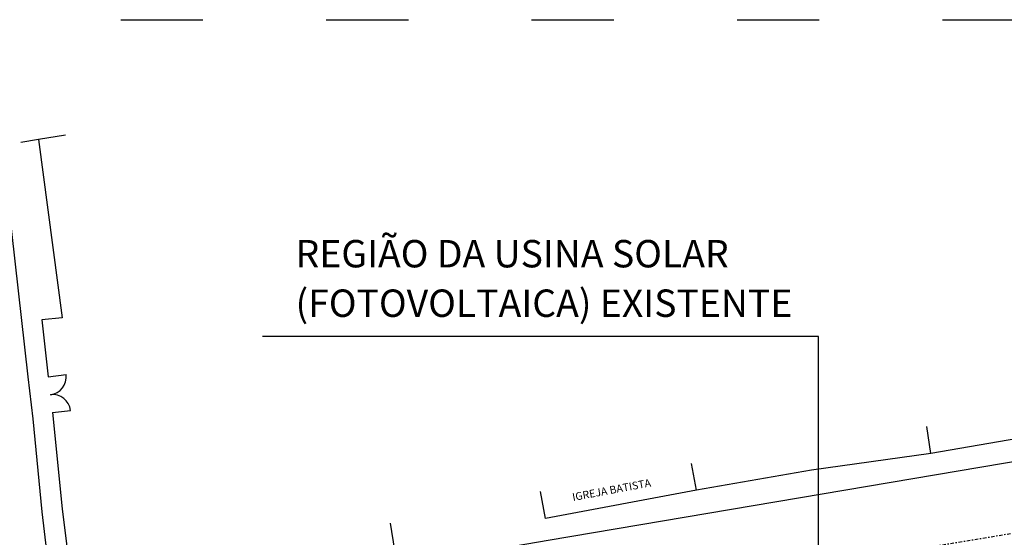
# Model space of a CAD drawing. Units: millimetres. Extents: x 436 to 28385, y -693 to 1195.
# Drawn here: x 510 to 582, y 1042 to 1080 of the extents above; entities that cross this region are included whole.
import ezdxf

# ---------------------------------------------------------------- set-up
doc = ezdxf.new("R2010")
doc.units = ezdxf.units.MM
for name, pattern in [('ACAD_ISO03W100', [30, 12, -18]), ('DASHDOT', [1, 0.5, -0.25, 0, -0.25]), ('HIDDEN2', [0.1875, 0.125, -0.0625])]:
    doc.linetypes.add(name, pattern=pattern)
doc.layers.get('0').update_dxf_attribs({"color": 8})
for name, color, linetype in [('Eixo', 8, 'DASHDOT'), ('LIN', 1, 'HIDDEN2'), ('TEXTO', 8, 'Continuous'), ('VAGAS', 8, 'Continuous')]:
    doc.layers.add(name, color=color, linetype=linetype)
doc.styles.add('ROMANS', font='arial.ttf')
doc.styles.get("Standard").update_dxf_attribs({"font": 'arial.ttf'})

msp = doc.modelspace()

# ---------------------------------------------------------------- linework, layer by layer
at = {"color": 1, "ltscale": 2}
for p, q in [((568.009, 1057.104), (527.395, 1057.104)), ((568.009, 1036.19), (568.009, 1057.104))]:
    msp.add_line(p, q, dxfattribs=at)
at = {"layer": 'Eixo', "ltscale": 0.5, "flags": 128}
msp.add_lwpolyline([(682.065, 1059.292), (549.116, 1037.253), (513.86, 1031.224, -0.158133), (509.939, 1032.365, -0.158133)], format="xyb", dxfattribs=at)
at = {"layer": 'LIN', "linetype": 'ACAD_ISO03W100', "ltscale": 0.5}
msp.add_line((472.055, 1080.222), (705.388, 1080.222), dxfattribs=at)
at = {"layer": 'VAGAS'}
for p, q in [((512.771, 1058.477), (511.3, 1058.313)), ((511.763, 1054.164), (513.069, 1054.323)), ((512.081, 1051.554), (513.386, 1051.712)), ((576.198, 1048.563), (575.921, 1050.544)), ((559.102, 1045.883), (558.735, 1047.849)), ((548.064, 1043.824), (547.697, 1045.79)), ((537.066, 1041.504), (536.746, 1043.478))]:
    msp.add_line(p, q, dxfattribs=at)
for points in [[(511.051, 1071.477), (509.753, 1071.266)], [(513.025, 1071.797), (511.051, 1071.477)], [(511.051, 1071.477), (512.771, 1058.477)], [(511.317, 1044.307), (510.661, 1051.1), (510.294, 1054.163), (508.404, 1071.046)], [(511.3, 1058.313), (511.763, 1054.164)], [(512.081, 1051.554), (512.769, 1044.534)], [(512.769, 1044.534), (513.621, 1037.7), (537.066, 1041.504)]]:
    msp.add_lwpolyline(points, dxfattribs=at)
at = {"layer": 'VAGAS', "linetype": 'Continuous'}
msp.add_lwpolyline([(659.799, 1063.218), (644.674, 1060.377), (576.198, 1048.563), (567.487, 1047.346), (559.102, 1045.883), (548.064, 1043.824)], dxfattribs=at)
at = {"layer": 'VAGAS', "flags": 128}
msp.add_lwpolyline([(660.281, 1060.967), (644.825, 1058.496), (623.161, 1054.856), (598.195, 1050.655), (548.273, 1042.215), (513.476, 1036.265, -0.185514), (512.469, 1036.792, -0.146032), (512.119, 1037.551), (511.317, 1044.307)], format="xyb", dxfattribs=at)
at = {"layer": 'VAGAS'}
for centre, start, end in [((511.763, 1054.164), 276.93045, 6.93045), ((512.081, 1051.554), 6.93045, 96.93045)]:
    msp.add_arc(centre, 1.315, start, end, dxfattribs=at)

# ---------------------------------------------------------------- texts
at = {"layer": 'TEXTO', "color": 2, "style": 'ROMANS'}
for s, p in [('REGIÃO DA USINA SOLAR', (529.818, 1062.148)), ('(FOTOVOLTAICA) EXISTENTE', (529.818, 1058.535))]:
    msp.add_text(s, height=2.0003, dxfattribs=at).set_placement(p)
at = {"layer": 'TEXTO'}
msp.add_text('IGREJA BATISTA', height=0.56667, rotation=10.56806, dxfattribs=at).set_placement((550.078, 1045.099))

doc.saveas('drawing.dxf')
